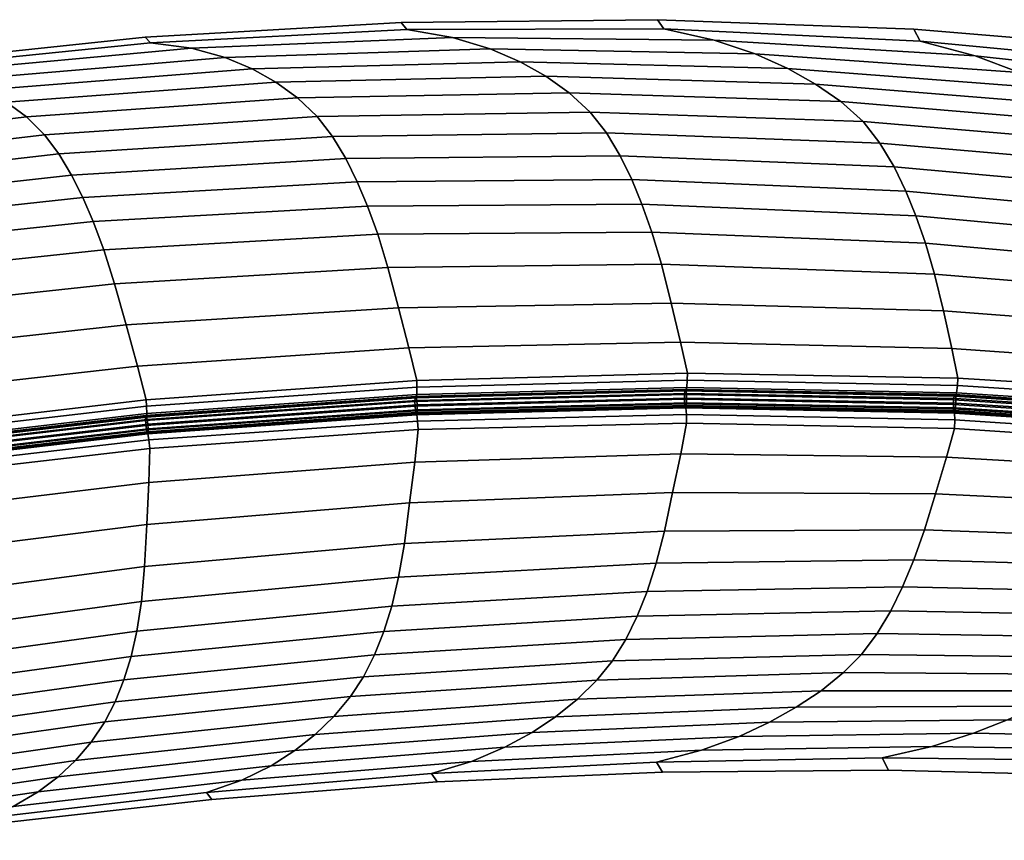
# Model space of a CAD drawing. Units: inches. Extents: x -1 to 204, y 1 to 156.
# Drawn here: x 60 to 68, y 125 to 132 of the extents above; entities that cross this region are included whole.
import ezdxf

# ---------------------------------------------------------------- set-up
doc = ezdxf.new("R2010")
doc.units = ezdxf.units.IN
doc.header["$MEASUREMENT"] = 0
for name, color, linetype in [('A-FURN', 7, 'Continuous'), ('AFUFU-2D-SC-TX', 1, 'Continuous'), ('AFUFU-3D-SC-S1', 3, 'Continuous'), ('AFUFU-3D-SC-S2', 3, 'Continuous')]:
    doc.layers.add(name, color=color, linetype=linetype)
doc.styles.get("Standard").update_dxf_attribs({"font": 'arial.ttf'})

# ---------------------------------------------------------------- blocks, each defined once
blk = doc.blocks.new('3_UBY54')
at = {"layer": 'AFUFU-2D-SC-TX', "flags": 1}
for tag, height in [('CAPTG', 2.5), ('CAPPN', 0.001), ('CAPMG', 0.001), ('CAPMC', 0.001), ('CAPQT', 0.001), ('CAPDH', 0.001), ('CAPGC', 0.001)]:
    blk.add_attdef(tag, (0, 0), '', height=height, dxfattribs=at)
at = {"layer": 'AFUFU-3D-SC-S1'}
mesh = blk.add_polyface(dxfattribs=at)
corners = [(15.0362, -2.8826, 53.2772), (15.1541, -2.6307, 53.3248), (13.0538, -1.9897, 53.5319), (12.9506, -2.2581, 53.4859), (14.3358, -4.1252, 52.1411), (12.3388, -3.5635, 52.3188), (12.2262, -3.7213, 51.9009), (14.206, -4.2773, 51.7353), (14.461, -3.954, 52.4783), (12.4475, -3.3859, 52.6671), (14.5921, -3.7469, 52.7757), (12.5619, -3.1697, 52.9748), (14.7293, -3.4974, 53.0143), (12.6822, -2.9071, 53.2209), (14.8837, -3.1895, 53.1849), (12.8175, -2.582, 53.3948), (15.1754, -2.5636, 53.3143), (13.0721, -1.9219, 53.5204), (13.0828, -1.8718, 53.4716), (15.1882, -2.5133, 53.2664), (15.1893, -2.497, 53.217), (13.0836, -1.8567, 53.4237), (12.9506, -2.2581, 0.6367), (13.0538, -1.9897, 0.5907), (15.1541, -2.6307, 0.7978), (15.0362, -2.8826, 0.8455), (14.206, -4.2773, 2.3874), (12.2262, -3.7213, 2.2217), (12.3388, -3.5635, 1.8039), (14.3358, -4.1252, 1.9816), (12.4475, -3.3859, 1.4556), (14.461, -3.954, 1.6444), (12.5619, -3.1697, 1.1478), (14.5921, -3.7469, 1.347), (12.6822, -2.9071, 0.9017), (14.7293, -3.4974, 1.1084), (12.8175, -2.582, 0.7278), (14.8837, -3.1895, 0.9377), (13.0721, -1.9219, 0.6023), (15.1754, -2.5636, 0.8083), (15.1882, -2.5133, 0.8563), (13.0828, -1.8718, 0.651), (13.0836, -1.8567, 0.6989), (15.1893, -2.497, 0.9057), (15.1907, -2.4816, 0.9675), (15.2012, -2.4459, 0.9797), (13.0939, -1.8046, 0.7728), (13.0849, -1.8408, 0.7607), (15.2139, -2.4097, 0.9718), (13.1049, -1.7679, 0.7647), (15.2256, -2.3828, 0.9459), (13.1149, -1.7405, 0.7387), (15.2329, -2.3722, 0.9089), (13.1213, -1.7297, 0.7016), (15.2341, -2.381, 0.8708), (13.1223, -1.7383, 0.6634), (15.2287, -2.4066, 0.8417), (13.1177, -1.7642, 0.6344), (15.2182, -2.4423, 0.8295), (13.1087, -1.8004, 0.6223), (15.2055, -2.4785, 0.8373), (13.0977, -1.8371, 0.6304), (15.1939, -2.5055, 0.8633), (15.1865, -2.516, 0.9002), (13.0813, -1.8753, 0.6935), (15.1854, -2.5073, 0.9384), (13.0803, -1.8666, 0.7317), (10.9812, -1.1912, 0.4854), (10.9803, -1.1825, 0.5236), (10.9774, -1.2172, 0.4564), (10.9803, -1.1825, 53.5991), (10.9812, -1.1912, 53.6373), (13.1223, -1.7383, 53.4592), (13.1213, -1.7297, 53.4211), (10.9774, -1.2172, 53.6662), (13.1177, -1.7642, 53.4882), (13.0813, -1.8753, 53.4291), (13.0803, -1.8666, 53.391), (15.1854, -2.5073, 53.1843), (15.1865, -2.516, 53.2224), (13.0849, -1.8408, 53.3619), (15.1907, -2.4816, 53.1552), (13.0939, -1.8046, 53.3499), (15.2012, -2.4459, 53.143), (13.1049, -1.7679, 53.3579), (15.2139, -2.4097, 53.1509), (13.1149, -1.7405, 53.384), (15.2256, -2.3828, 53.1768), (15.2329, -2.3722, 53.2137), (15.2341, -2.381, 53.2519), (15.2287, -2.4066, 53.281), (13.1087, -1.8004, 53.5003), (15.2182, -2.4423, 53.2932), (13.0977, -1.8371, 53.4923), (15.2055, -2.4785, 53.2853), (15.1939, -2.5055, 53.2594)]
mesh.append_faces([[corners[k] for k in face] for face in [(0, 1, 2, 3), (4, 5, 6, 7), (8, 9, 5, 4), (10, 11, 9, 8), (12, 13, 11, 10), (14, 15, 13, 12), (0, 3, 15, 14), (1, 16, 17, 2), (18, 17, 16, 19), (19, 20, 21, 18), (22, 23, 24, 25), (26, 27, 28, 29), (29, 28, 30, 31), (31, 30, 32, 33), (33, 32, 34, 35), (35, 34, 36, 37), (37, 36, 22, 25), (23, 38, 39, 24), (40, 39, 38, 41), (41, 42, 43, 40), (44, 45, 46, 47), (45, 48, 49, 46), (48, 50, 51, 49), (50, 52, 53, 51), (52, 54, 55, 53), (54, 56, 57, 55), (56, 58, 59, 57), (58, 60, 61, 59), (60, 62, 41, 61), (62, 63, 64, 41), (63, 65, 66, 64), (65, 44, 47, 66), (53, 55, 67, 68), (55, 57, 69, 67), (70, 71, 72, 73), (71, 74, 75, 72), (76, 77, 78, 79), (77, 80, 81, 78), (80, 82, 83, 81), (82, 84, 85, 83), (84, 86, 87, 85), (86, 73, 88, 87), (73, 72, 89, 88), (72, 75, 90, 89), (75, 91, 92, 90), (91, 93, 94, 92), (93, 18, 95, 94), (18, 76, 79, 95)]])
mesh = blk.add_polyface(dxfattribs=at)
corners = [(19.3268, -3.9723, 1.4667), (19.3414, -3.9465, 1.4411), (17.3024, -3.1188, 1.1806), (17.2893, -3.1453, 1.2063), (19.3318, -4.0052, 1.3244), (19.3157, -4.0401, 1.3319), (17.2796, -3.2135, 1.0717), (17.294, -3.178, 1.064), (17.0893, -3.5982, 53.0403), (17.2206, -3.3654, 53.0901), (15.1541, -2.6307, 53.3248), (15.0362, -2.8826, 53.2772), (14.8837, -3.1895, 53.1849), (16.9187, -3.885, 52.9457), (17.245, -3.2992, 53.081), (15.1754, -2.5636, 53.3143), (15.1882, -2.5133, 53.2664), (17.2599, -3.2484, 53.034), (17.2613, -3.2309, 52.9827), (15.1893, -2.497, 53.217), (19.2936, -4.0753, 52.7764), (19.2956, -4.0561, 52.7226), (15.0362, -2.8826, 0.8455), (15.1541, -2.6307, 0.7978), (17.2206, -3.3654, 1.0326), (17.0893, -3.5982, 1.0824), (16.9187, -3.885, 1.1769), (14.8837, -3.1895, 0.9377), (15.1754, -2.5636, 0.8083), (17.245, -3.2992, 1.0417), (17.2599, -3.2484, 1.0886), (15.1882, -2.5133, 0.8563), (15.1893, -2.497, 0.9057), (17.2613, -3.2309, 1.1399), (19.2956, -4.0561, 1.4001), (19.2936, -4.0753, 1.3463), (19.3011, -4.0659, 1.3574), (19.2919, -4.0757, 1.3942), (19.2906, -4.0669, 1.4323), (17.2569, -3.2414, 1.1725), (17.2581, -3.2502, 1.1344), (19.2975, -4.0418, 1.4616), (17.263, -3.216, 1.2017), (19.3107, -4.0072, 1.4742), (17.2749, -3.1808, 1.2141), (15.2139, -2.4097, 0.9718), (15.2012, -2.4459, 0.9797), (15.2256, -2.3828, 0.9459), (17.3108, -3.1086, 1.1437), (15.2329, -2.3722, 0.9089), (17.312, -3.1174, 1.1056), (15.2341, -2.381, 0.8708), (17.3059, -3.1428, 1.0764), (15.2287, -2.4066, 0.8417), (15.2182, -2.4423, 0.8295), (15.2055, -2.4785, 0.8373), (15.1939, -2.5055, 0.8633), (15.1865, -2.516, 0.9002), (15.1854, -2.5073, 0.9384), (15.1907, -2.4816, 0.9675), (15.1939, -2.5055, 53.2594), (15.1865, -2.516, 53.2224), (17.2581, -3.2502, 52.9883), (15.1854, -2.5073, 53.1843), (17.2569, -3.2414, 52.9502), (15.1907, -2.4816, 53.1552), (17.263, -3.216, 52.921), (15.2012, -2.4459, 53.143), (17.2749, -3.1808, 52.9086), (15.2139, -2.4097, 53.1509), (17.2893, -3.1453, 52.9163), (15.2256, -2.3828, 53.1768), (17.3024, -3.1188, 52.942), (15.2329, -2.3722, 53.2137), (17.3108, -3.1086, 52.9789), (15.2341, -2.381, 53.2519), (17.312, -3.1174, 53.0171), (15.2287, -2.4066, 53.281), (17.3059, -3.1428, 53.0462), (15.2182, -2.4423, 53.2932), (17.294, -3.178, 53.0586), (15.2055, -2.4785, 53.2853), (17.2796, -3.2135, 53.0509), (19.3011, -4.0659, 52.7652), (19.3157, -4.0401, 52.7908), (19.2975, -4.0418, 52.6611), (19.2906, -4.0669, 52.6903), (19.3107, -4.0072, 52.6485), (19.3268, -3.9723, 52.656), (19.3318, -4.0052, 52.7983)]
mesh.append_faces([[corners[k] for k in face] for face in [(0, 1, 2, 3), (4, 5, 6, 7), (8, 9, 10, 11), (11, 12, 13, 8), (9, 14, 15, 10), (16, 15, 14, 17), (17, 18, 19, 16), (20, 21, 18, 17), (22, 23, 24, 25), (25, 26, 27, 22), (23, 28, 29, 24), (30, 29, 28, 31), (31, 32, 33, 30), (30, 33, 34, 35), (5, 36, 30, 6), (37, 38, 39, 40), (38, 41, 42, 39), (41, 43, 44, 42), (43, 0, 3, 44), (44, 3, 45, 46), (3, 2, 47, 45), (2, 48, 49, 47), (48, 50, 51, 49), (50, 52, 53, 51), (52, 7, 54, 53), (7, 6, 55, 54), (6, 30, 56, 55), (30, 40, 57, 56), (40, 39, 58, 57), (39, 42, 59, 58), (42, 44, 46, 59), (60, 61, 62, 17), (61, 63, 64, 62), (63, 65, 66, 64), (65, 67, 68, 66), (67, 69, 70, 68), (69, 71, 72, 70), (71, 73, 74, 72), (73, 75, 76, 74), (75, 77, 78, 76), (77, 79, 80, 78), (79, 81, 82, 80), (81, 60, 17, 82), (82, 17, 83, 84), (64, 66, 85, 86), (66, 68, 87, 85), (68, 70, 88, 87), (80, 82, 84, 89)]])
mesh = blk.add_polyface(dxfattribs=at)
corners = [(21.31, -4.9559, 1.6162), (21.294, -4.981, 1.6415), (19.3011, -4.0659, 1.3574), (19.3157, -4.0401, 1.3319), (21.2839, -4.9905, 1.6782), (19.2919, -4.0757, 1.3942), (21.2825, -4.9816, 1.7163), (19.2906, -4.0669, 1.4323), (21.2901, -4.9569, 1.7456), (19.2975, -4.0418, 1.4616), (21.3048, -4.9229, 1.7584), (19.3107, -4.0072, 1.4742), (21.3225, -4.8888, 1.7512), (19.3268, -3.9723, 1.4667), (19.3414, -3.9465, 1.4411), (19.3507, -3.9367, 1.4044), (17.3108, -3.1086, 1.1437), (17.3024, -3.1188, 1.1806), (19.352, -3.9455, 1.3662), (17.312, -3.1174, 1.1056), (19.3451, -3.9705, 1.337), (17.3059, -3.1428, 1.0764), (19.3318, -4.0052, 1.3244), (17.294, -3.178, 1.064), (21.0817, -5.2953, 52.488), (21.235, -5.1079, 52.544), (19.2489, -4.1918, 52.8293), (19.1059, -4.4029, 52.7767), (19.6088, -6.5701, 50.1186), (17.7412, -5.8211, 50.3119), (17.5324, -5.9008, 49.5744), (19.3824, -6.6321, 49.4056), (19.8015, -6.4919, 50.6599), (17.9187, -5.7282, 50.8729), (19.9868, -6.3874, 51.1058), (18.0892, -5.6115, 51.337), (20.1624, -6.2629, 51.465), (18.2507, -5.476, 51.7134), (20.3302, -6.1222, 51.7581), (18.4056, -5.3234, 52.0228), (20.5027, -5.9575, 52.0137), (18.566, -5.1421, 52.2941), (20.6796, -5.767, 52.2224), (18.7317, -4.9287, 52.5138), (20.8794, -5.5339, 52.3849), (18.9186, -4.6669, 52.6786), (21.2657, -5.0439, 52.5389), (19.2764, -4.1266, 52.8219), (19.2936, -4.0753, 52.7764), (21.2853, -4.992, 52.4952), (21.288, -4.9705, 52.4383), (19.2956, -4.0561, 52.7226), (19.1059, -4.4029, 1.346), (19.2489, -4.1918, 1.2934), (21.235, -5.1079, 1.5787), (21.0817, -5.2953, 1.6346), (19.3824, -6.6321, 4.717), (17.5324, -5.9008, 4.5483), (17.7412, -5.8211, 3.8108), (19.6088, -6.5701, 4.0041), (17.9187, -5.7282, 3.2497), (19.8015, -6.4919, 3.4627), (18.0892, -5.6115, 2.7856), (19.9868, -6.3874, 3.0168), (18.2507, -5.476, 2.4093), (20.1624, -6.2629, 2.6576), (18.4056, -5.3234, 2.0999), (20.3302, -6.1222, 2.3646), (18.566, -5.1421, 1.8286), (20.5027, -5.9575, 2.1089), (18.7317, -4.9287, 1.6089), (20.6796, -5.767, 1.9003), (18.9186, -4.6669, 1.4441), (20.8794, -5.5339, 1.7377), (19.2764, -4.1266, 1.3007), (21.2657, -5.0439, 1.5838), (21.2853, -4.992, 1.6275), (19.2936, -4.0753, 1.3463), (19.2956, -4.0561, 1.4001), (21.288, -4.9705, 1.6844), (17.2893, -3.1453, 52.9163), (17.3024, -3.1188, 52.942), (19.3414, -3.9465, 52.6815), (19.3268, -3.9723, 52.656), (17.3108, -3.1086, 52.9789), (19.3507, -3.9367, 52.7183), (17.312, -3.1174, 53.0171), (19.352, -3.9455, 52.7564), (17.3059, -3.1428, 53.0462), (19.3451, -3.9705, 52.7857), (17.294, -3.178, 53.0586), (19.3318, -4.0052, 52.7983), (19.3157, -4.0401, 52.7908), (19.3011, -4.0659, 52.7652), (21.294, -4.981, 52.4811), (21.31, -4.9559, 52.5065), (19.2919, -4.0757, 52.7285), (21.2839, -4.9905, 52.4445), (19.2906, -4.0669, 52.6903), (21.2825, -4.9816, 52.4064), (19.2975, -4.0418, 52.6611), (21.2901, -4.9569, 52.377), (19.3107, -4.0072, 52.6485), (21.3048, -4.9229, 52.3642), (21.3225, -4.8888, 52.3715)]
mesh.append_faces([[corners[k] for k in face] for face in [(0, 1, 2, 3), (1, 4, 5, 2), (4, 6, 7, 5), (6, 8, 9, 7), (8, 10, 11, 9), (10, 12, 13, 11), (14, 15, 16, 17), (15, 18, 19, 16), (18, 20, 21, 19), (20, 22, 23, 21), (24, 25, 26, 27), (28, 29, 30, 31), (32, 33, 29, 28), (34, 35, 33, 32), (36, 37, 35, 34), (38, 39, 37, 36), (40, 41, 39, 38), (42, 43, 41, 40), (44, 45, 43, 42), (24, 27, 45, 44), (25, 46, 47, 26), (48, 47, 46, 49), (49, 50, 51, 48), (52, 53, 54, 55), (56, 57, 58, 59), (59, 58, 60, 61), (61, 60, 62, 63), (63, 62, 64, 65), (65, 64, 66, 67), (67, 66, 68, 69), (69, 68, 70, 71), (71, 70, 72, 73), (73, 72, 52, 55), (53, 74, 75, 54), (76, 75, 74, 77), (77, 78, 79, 76), (80, 81, 82, 83), (81, 84, 85, 82), (84, 86, 87, 85), (86, 88, 89, 87), (88, 90, 91, 89), (92, 93, 94, 95), (93, 96, 97, 94), (96, 98, 99, 97), (98, 100, 101, 99), (100, 102, 103, 101), (102, 83, 104, 103)]])
mesh = blk.add_polyface(dxfattribs=at)
corners = [(17.9194, -6.6286, 43.5646), (18.2938, -6.6868, 45.2664), (16.5374, -6.0204, 45.3096), (16.1982, -5.98, 43.5642), (18.6194, -6.706, 46.6264), (16.8336, -6.0229, 46.7076), (17.0851, -6.0007, 47.8073), (15.2524, -5.3628, 47.9094), (15.0261, -5.3985, 46.7806), (18.8949, -6.6994, 47.6942), (19.1059, -4.4029, 52.7767), (19.2489, -4.1918, 52.8293), (17.2206, -3.3654, 53.0901), (17.0893, -3.5982, 53.0403), (17.3122, -5.9604, 48.7342), (15.4572, -5.3091, 48.8623), (19.1429, -6.6747, 48.5924), (17.5324, -5.9008, 49.5744), (15.6565, -5.235, 49.7272), (17.7412, -5.8211, 50.3119), (15.8458, -5.1402, 50.4872), (16.9187, -3.885, 52.9457), (14.8837, -3.1895, 53.1849), (14.7293, -3.4974, 53.0143), (16.747, -4.1718, 52.7781), (17.9187, -5.7282, 50.8729), (16.0069, -5.0348, 51.0663), (18.0892, -5.6115, 51.337), (16.1613, -4.9078, 51.5471), (18.2507, -5.476, 51.7134), (16.3075, -4.7632, 51.939), (18.4056, -5.3234, 52.0228), (16.4481, -4.6003, 52.2632), (18.566, -5.1421, 52.2941), (16.5946, -4.4049, 52.5484), (18.7317, -4.9287, 52.5138), (18.9186, -4.6669, 52.6786), (19.2764, -4.1266, 52.8219), (17.245, -3.2992, 53.081), (17.2599, -3.2484, 53.034), (19.2936, -4.0753, 52.7764), (16.2133, -6.0609, 40.5404), (17.9314, -6.7248, 40.5409), (16.1982, -5.98, 10.5585), (16.5374, -6.0204, 8.813), (18.2938, -6.6868, 8.8562), (17.9194, -6.6286, 10.5581), (14.7603, -5.4111, 8.7743), (15.0261, -5.3985, 7.342), (16.8336, -6.0229, 7.4151), (18.6194, -6.706, 7.4962), (15.2524, -5.3628, 6.2133), (17.0851, -6.0007, 6.3153), (18.8949, -6.6994, 6.4285), (17.0893, -3.5982, 1.0824), (17.2206, -3.3654, 1.0326), (19.2489, -4.1918, 1.2934), (19.1059, -4.4029, 1.346), (15.4572, -5.3091, 5.2604), (17.3122, -5.9604, 5.3885), (19.1429, -6.6747, 5.5302), (15.6565, -5.235, 4.3954), (17.5324, -5.9008, 4.5483), (15.8458, -5.1402, 3.6354), (17.7412, -5.8211, 3.8108), (16.747, -4.1718, 1.3446), (14.7293, -3.4974, 1.1084), (14.8837, -3.1895, 0.9377), (16.9187, -3.885, 1.1769), (16.0069, -5.0348, 3.0563), (17.9187, -5.7282, 3.2497), (16.1613, -4.9078, 2.5756), (18.0892, -5.6115, 2.7856), (16.3075, -4.7632, 2.1836), (18.2507, -5.476, 2.4093), (16.4481, -4.6003, 1.8595), (18.4056, -5.3234, 2.0999), (16.5946, -4.4049, 1.5742), (18.566, -5.1421, 1.8286), (18.7317, -4.9287, 1.6089), (18.9186, -4.6669, 1.4441), (17.245, -3.2992, 1.0417), (19.2764, -4.1266, 1.3007), (19.2936, -4.0753, 1.3463), (17.2599, -3.2484, 1.0886), (17.9314, -6.7248, 13.5818), (16.2133, -6.0609, 13.5822), (19.3011, -4.0659, 1.3574), (19.2919, -4.0757, 1.3942), (17.2581, -3.2502, 1.1344), (17.2581, -3.2502, 52.9883), (19.2919, -4.0757, 52.7285), (19.3011, -4.0659, 52.7652), (17.2569, -3.2414, 52.9502), (19.2906, -4.0669, 52.6903)]
mesh.append_faces([[corners[k] for k in face] for face in [(0, 1, 2, 3), (4, 5, 2, 1), (6, 7, 8, 5), (9, 6, 5, 4), (10, 11, 12, 13), (14, 15, 7, 6), (16, 14, 6, 9), (17, 18, 15, 14), (19, 20, 18, 17), (21, 22, 23, 24), (25, 26, 20, 19), (27, 28, 26, 25), (29, 30, 28, 27), (31, 32, 30, 29), (33, 34, 32, 31), (35, 24, 34, 33), (36, 21, 24, 35), (13, 21, 36, 10), (11, 37, 38, 12), (39, 38, 37, 40), (0, 3, 41, 42), (43, 44, 45, 46), (44, 47, 48, 49), (45, 44, 49, 50), (49, 48, 51, 52), (50, 49, 52, 53), (54, 55, 56, 57), (52, 51, 58, 59), (53, 52, 59, 60), (59, 58, 61, 62), (62, 61, 63, 64), (65, 66, 67, 68), (64, 63, 69, 70), (70, 69, 71, 72), (72, 71, 73, 74), (74, 73, 75, 76), (76, 75, 77, 78), (78, 77, 65, 79), (79, 65, 68, 80), (57, 80, 68, 54), (55, 81, 82, 56), (83, 82, 81, 84), (85, 86, 43, 46), (42, 41, 86, 85), (87, 88, 89, 84), (39, 90, 91, 92), (90, 93, 94, 91)]])
mesh = blk.add_polyface(dxfattribs=at)
corners = [(13.1986, -4.8343, 46.8456), (11.3528, -4.3323, 46.9025), (11.1504, -4.3707, 45.413), (12.9642, -4.8605, 45.3828), (14.7603, -5.4111, 45.3484), (12.6969, -4.8528, 43.5636), (14.4569, -5.3875, 43.5638), (15.0261, -5.3985, 46.7806), (16.5374, -6.0204, 45.3096), (16.1982, -5.98, 43.5642), (16.8336, -6.0229, 46.7076), (13.3986, -4.7868, 48.0004), (11.5257, -4.2748, 48.0803), (15.2524, -5.3628, 47.9094), (13.5801, -4.7219, 48.9767), (11.6829, -4.2005, 49.0772), (15.4572, -5.3091, 48.8623), (13.757, -4.6357, 49.8639), (11.8363, -4.1044, 49.9842), (15.6565, -5.235, 49.7272), (13.9255, -4.5283, 50.6442), (11.9827, -3.9869, 50.7824), (15.8458, -5.1402, 50.4872), (14.0688, -4.4126, 51.2396), (12.1072, -3.8632, 51.3921), (14.206, -4.2773, 51.7353), (12.2262, -3.7213, 51.9009), (16.0069, -5.0348, 51.0663), (16.1613, -4.9078, 51.5471), (16.3075, -4.7632, 51.939), (14.3358, -4.1252, 52.1411), (14.461, -3.954, 52.4783), (16.4481, -4.6003, 52.2632), (16.5946, -4.4049, 52.5484), (14.5921, -3.7469, 52.7757), (16.747, -4.1718, 52.7781), (14.7293, -3.4974, 53.0143), (12.7136, -4.9131, 40.5397), (14.4735, -5.4564, 40.54), (16.2133, -6.0609, 40.5404), (12.9642, -4.8605, 8.7398), (11.1504, -4.3707, 8.7097), (11.3528, -4.3323, 7.2201), (13.1986, -4.8343, 7.2771), (14.4569, -5.3875, 10.5588), (12.6969, -4.8528, 10.5591), (14.7603, -5.4111, 8.7743), (15.0261, -5.3985, 7.342), (16.1982, -5.98, 10.5585), (16.5374, -6.0204, 8.813), (11.5257, -4.2748, 6.0424), (13.3986, -4.7868, 6.1222), (15.2524, -5.3628, 6.2133), (11.6829, -4.2005, 5.0454), (13.5801, -4.7219, 5.146), (15.4572, -5.3091, 5.2604), (11.8363, -4.1044, 4.1385), (13.757, -4.6357, 4.2587), (15.6565, -5.235, 4.3954), (11.9827, -3.9869, 3.3403), (13.9255, -4.5283, 3.4785), (15.8458, -5.1402, 3.6354), (12.1072, -3.8632, 2.7305), (14.0688, -4.4126, 2.8831), (12.2262, -3.7213, 2.2217), (14.206, -4.2773, 2.3874), (16.0069, -5.0348, 3.0563), (16.1613, -4.9078, 2.5756), (14.3358, -4.1252, 1.9816), (16.3075, -4.7632, 2.1836), (16.4481, -4.6003, 1.8595), (14.461, -3.954, 1.6444), (14.5921, -3.7469, 1.347), (16.5946, -4.4049, 1.5742), (14.7293, -3.4974, 1.1084), (16.747, -4.1718, 1.3446), (14.4735, -5.4564, 13.5826), (12.7136, -4.9131, 13.583), (16.2133, -6.0609, 13.5822)]
mesh.append_faces([[corners[k] for k in face] for face in [(0, 1, 2, 3), (4, 3, 5, 6), (7, 0, 3, 4), (8, 4, 6, 9), (10, 7, 4, 8), (11, 12, 1, 0), (13, 11, 0, 7), (14, 15, 12, 11), (16, 14, 11, 13), (17, 18, 15, 14), (19, 17, 14, 16), (20, 21, 18, 17), (22, 20, 17, 19), (23, 24, 21, 20), (25, 26, 24, 23), (27, 23, 20, 22), (28, 25, 23, 27), (29, 30, 25, 28), (31, 30, 29, 32), (33, 34, 31, 32), (35, 36, 34, 33), (6, 5, 37, 38), (9, 6, 38, 39), (40, 41, 42, 43), (44, 45, 40, 46), (46, 40, 43, 47), (48, 44, 46, 49), (43, 42, 50, 51), (47, 43, 51, 52), (51, 50, 53, 54), (52, 51, 54, 55), (54, 53, 56, 57), (55, 54, 57, 58), (57, 56, 59, 60), (58, 57, 60, 61), (60, 59, 62, 63), (63, 62, 64, 65), (61, 60, 63, 66), (66, 63, 65, 67), (67, 65, 68, 69), (70, 69, 68, 71), (70, 71, 72, 73), (73, 72, 74, 75), (76, 77, 45, 44), (78, 76, 44, 48), (38, 37, 77, 76), (76, 78, 39, 38)]])
mesh = blk.add_polyface(dxfattribs=at)
corners = [(23.3007, -5.8589, 1.9961), (23.3022, -5.8678, 1.958), (21.35, -4.863, 1.6511), (21.3486, -4.8542, 1.6892), (23.2938, -5.8921, 1.9285), (21.3424, -4.8877, 1.6217), (23.2779, -5.9254, 1.9155), (21.3277, -4.9217, 1.6089), (23.2586, -5.9588, 1.9225), (21.31, -4.9559, 1.6162), (23.2412, -5.9832, 1.9476), (21.294, -4.981, 1.6415), (23.2303, -5.9922, 1.9841), (21.2839, -4.9905, 1.6782), (23.2288, -5.9834, 2.0223), (21.2825, -4.9816, 1.7163), (23.2372, -5.9591, 2.0517), (21.2901, -4.9569, 1.7456), (23.2532, -5.9257, 2.0647), (21.3048, -4.9229, 1.7584), (23.2724, -5.8924, 2.0577), (21.3225, -4.8888, 1.7512), (23.2899, -5.8679, 2.0326), (21.3385, -4.8636, 1.7258), (19.3507, -3.9367, 1.4044), (19.3414, -3.9465, 1.4411), (19.352, -3.9455, 1.3662), (19.3451, -3.9705, 1.337), (19.3318, -4.0052, 1.3244), (19.3157, -4.0401, 1.3319), (19.3268, -3.9723, 1.4667), (22.797, -6.4844, 52.0665), (20.8794, -5.5339, 52.3849), (20.6796, -5.767, 52.2224), (22.5868, -6.6858, 51.9056), (23.0127, -6.2738, 52.1763), (21.0817, -5.2953, 52.488), (21.235, -5.1079, 52.544), (23.1749, -6.1115, 52.2362), (23.2087, -6.0489, 52.2339), (21.2657, -5.0439, 52.5389), (21.2853, -4.992, 52.4952), (23.2311, -5.9962, 52.1925), (23.2349, -5.9717, 52.1319), (21.288, -4.9705, 52.4383), (22.5868, -6.6858, 2.2171), (20.6796, -5.767, 1.9003), (20.8794, -5.5339, 1.7377), (22.797, -6.4844, 2.0562), (21.0817, -5.2953, 1.6346), (23.0127, -6.2738, 1.9464), (23.1749, -6.1115, 1.8864), (21.235, -5.1079, 1.5787), (21.2657, -5.0439, 1.5838), (23.2087, -6.0489, 1.8887), (23.2311, -5.9962, 1.9301), (21.2853, -4.992, 1.6275), (21.288, -4.9705, 1.6844), (23.2349, -5.9717, 1.9908), (19.3318, -4.0052, 52.7983), (19.3157, -4.0401, 52.7908), (21.31, -4.9559, 52.5065), (21.3277, -4.9217, 52.5137), (19.3268, -3.9723, 52.656), (19.3414, -3.9465, 52.6815), (21.3385, -4.8636, 52.3968), (21.3225, -4.8888, 52.3715), (19.3507, -3.9367, 52.7183), (21.3486, -4.8542, 52.4335), (19.352, -3.9455, 52.7564), (21.35, -4.863, 52.4716), (19.3451, -3.9705, 52.7857), (21.3424, -4.8877, 52.501), (23.2779, -5.9254, 52.2072), (23.2938, -5.8921, 52.1942), (23.2586, -5.9588, 52.2001), (21.294, -4.981, 52.4811), (23.2412, -5.9832, 52.175), (21.2839, -4.9905, 52.4445), (23.2303, -5.9922, 52.1385), (21.2825, -4.9816, 52.4064), (23.2288, -5.9834, 52.1004), (21.2901, -4.9569, 52.377), (23.2372, -5.9591, 52.0709), (21.3048, -4.9229, 52.3642), (23.2532, -5.9257, 52.0579), (23.2724, -5.8924, 52.065), (23.2899, -5.8679, 52.0901), (23.3007, -5.8589, 52.1266), (23.3022, -5.8678, 52.1647)]
mesh.append_faces([[corners[k] for k in face] for face in [(0, 1, 2, 3), (1, 4, 5, 2), (4, 6, 7, 5), (6, 8, 9, 7), (8, 10, 11, 9), (10, 12, 13, 11), (12, 14, 15, 13), (14, 16, 17, 15), (16, 18, 19, 17), (18, 20, 21, 19), (20, 22, 23, 21), (22, 0, 3, 23), (23, 3, 24, 25), (3, 2, 26, 24), (2, 5, 27, 26), (5, 7, 28, 27), (7, 9, 29, 28), (21, 23, 25, 30), (31, 32, 33, 34), (35, 36, 32, 31), (37, 36, 35, 38), (38, 39, 40, 37), (41, 40, 39, 42), (42, 43, 44, 41), (45, 46, 47, 48), (48, 47, 49, 50), (51, 50, 49, 52), (52, 53, 54, 51), (55, 54, 53, 56), (56, 57, 58, 55), (59, 60, 61, 62), (63, 64, 65, 66), (64, 67, 68, 65), (67, 69, 70, 68), (69, 71, 72, 70), (71, 59, 62, 72), (72, 62, 73, 74), (62, 61, 75, 73), (61, 76, 77, 75), (76, 78, 79, 77), (78, 80, 81, 79), (80, 82, 83, 81), (82, 84, 85, 83), (84, 66, 86, 85), (66, 65, 87, 86), (65, 68, 88, 87), (68, 70, 89, 88), (70, 72, 74, 89)]])
mesh = blk.add_polyface(dxfattribs=at)
corners = [(20.0277, -7.4091, 45.2187), (18.2938, -6.6868, 45.2664), (17.9194, -6.6286, 43.5646), (19.619, -7.332, 43.565), (21.7372, -8.1874, 45.1662), (21.2952, -8.0893, 43.5655), (22.1716, -8.4022, 45.0756), (21.6289, -8.2506, 43.5247), (20.3815, -7.4471, 46.537), (18.6194, -6.706, 46.6264), (22.1174, -8.2466, 46.4392), (20.6795, -7.4583, 47.5699), (18.8949, -6.6994, 47.6942), (22.4362, -8.2782, 47.4345), (20.9467, -7.4516, 48.4372), (19.1429, -6.6747, 48.5924), (22.7206, -8.292, 48.2688), (19.3824, -6.6321, 49.4056), (17.5324, -5.9008, 49.5744), (17.3122, -5.9604, 48.7342), (21.2037, -7.4287, 49.2212), (21.4459, -7.3871, 49.9078), (19.6088, -6.5701, 50.1186), (21.6519, -7.3257, 50.428), (19.8015, -6.4919, 50.6599), (21.8507, -7.2354, 50.8544), (19.9868, -6.3874, 51.1058), (22.0391, -7.1234, 51.195), (20.1624, -6.2629, 51.465), (22.2184, -6.9965, 51.4702), (20.3302, -6.1222, 51.7581), (22.4012, -6.8505, 51.7088), (20.5027, -5.9575, 52.0137), (22.5868, -6.6858, 51.9056), (20.6796, -5.767, 52.2224), (22.9931, -8.2913, 49.0217), (17.9314, -6.7248, 40.5409), (19.626, -7.4466, 40.5414), (19.619, -7.332, 10.5577), (17.9194, -6.6286, 10.5581), (18.2938, -6.6868, 8.8562), (20.0277, -7.4091, 8.904), (21.2952, -8.0893, 10.5571), (21.7372, -8.1874, 8.9564), (21.6289, -8.2506, 10.598), (22.1716, -8.4022, 9.0471), (18.6194, -6.706, 7.4962), (20.3815, -7.4471, 7.5857), (22.1174, -8.2466, 7.6834), (18.8949, -6.6994, 6.4285), (20.6795, -7.4583, 6.5528), (22.4362, -8.2782, 6.6881), (19.1429, -6.6747, 5.5302), (20.9467, -7.4516, 5.6854), (22.7206, -8.292, 5.8539), (17.3122, -5.9604, 5.3885), (17.5324, -5.9008, 4.5483), (19.3824, -6.6321, 4.717), (21.2037, -7.4287, 4.9014), (19.6088, -6.5701, 4.0041), (21.4459, -7.3871, 4.2149), (19.8015, -6.4919, 3.4627), (21.6519, -7.3257, 3.6946), (19.9868, -6.3874, 3.0168), (21.8507, -7.2354, 3.2683), (20.1624, -6.2629, 2.6576), (22.0391, -7.1234, 2.9277), (20.3302, -6.1222, 2.3646), (22.2184, -6.9965, 2.6525), (20.5027, -5.9575, 2.1089), (22.4012, -6.8505, 2.4139), (20.6796, -5.767, 1.9003), (22.5868, -6.6858, 2.2171), (22.9931, -8.2913, 5.101), (19.626, -7.4466, 13.5813), (17.9314, -6.7248, 13.5818), (21.2952, -8.2251, 13.5807), (21.9465, -8.4114, 10.7102), (21.2952, -8.2251, 40.542), (22.5175, -8.7167, 43.0431), (22.2433, -8.5675, 43.2482), (21.9465, -8.4114, 43.4125)]
mesh.append_faces([[corners[k] for k in face] for face in [(0, 1, 2, 3), (4, 0, 3, 5), (6, 4, 5, 7), (8, 9, 1, 0), (10, 8, 0, 4), (11, 12, 9, 8), (13, 11, 8, 10), (14, 15, 12, 11), (16, 14, 11, 13), (17, 18, 19, 15), (20, 17, 15, 14), (21, 22, 17, 20), (23, 24, 22, 21), (25, 26, 24, 23), (27, 28, 26, 25), (29, 30, 28, 27), (31, 32, 30, 29), (33, 34, 32, 31), (35, 20, 14, 16), (3, 2, 36, 37), (38, 39, 40, 41), (42, 38, 41, 43), (44, 42, 43, 45), (41, 40, 46, 47), (43, 41, 47, 48), (47, 46, 49, 50), (48, 47, 50, 51), (50, 49, 52, 53), (51, 50, 53, 54), (52, 55, 56, 57), (53, 52, 57, 58), (58, 57, 59, 60), (60, 59, 61, 62), (62, 61, 63, 64), (64, 63, 65, 66), (66, 65, 67, 68), (68, 67, 69, 70), (70, 69, 71, 72), (54, 53, 58, 73), (74, 75, 39, 38), (76, 74, 38, 42), (75, 74, 37, 36), (78, 37, 74, 76), (5, 3, 37, 78)]])
mesh.append_faces([[corners[k] for k in face] for face in [(79, 80, 81, 78)]], dxfattribs={"vtx2": -1, "vtx3": -1})
mesh.append_faces([[corners[k] for k in face] for face in [(76, 42, 44, 77), (81, 7, 5, 78)]], dxfattribs={"vtx3": -1})
at = {"layer": 'AFUFU-3D-SC-S2'}
mesh = blk.add_polyface(dxfattribs=at)
corners = [(14.7451, 0.8956, 45.3767), (14.4865, 1.0376, 43.5633), (12.463, 1.5801, 43.5633), (12.6886, 1.463, 45.4088), (14.9439, 0.7407, 46.8355), (12.8625, 1.3297, 46.8956), (15.0933, 0.586, 47.9881), (12.9935, 1.1927, 48.0718), (15.2125, 0.4263, 48.9633), (13.0983, 1.0476, 49.0678), (15.3129, 0.2501, 49.8493), (13.1867, 0.8841, 49.9736), (15.3905, 0.0577, 50.6281), (13.2554, 0.7026, 50.7702), (15.4359, -0.1317, 51.2206), (13.2963, 0.5232, 51.3774), (15.4612, -0.3318, 51.7121), (13.32, 0.3323, 51.8828), (15.4717, -0.5361, 52.1152), (13.3306, 0.1348, 52.2985), (16.7705, 0.2256, 45.3402), (16.4814, 0.3981, 43.5636), (16.9922, 0.0457, 46.7672), (17.1584, -0.1281, 47.8932), (17.291, -0.3033, 48.8448), (17.4027, -0.4921, 49.7086), (13.3308, -0.075, 52.6481), (11.1566, 0.6974, 52.4562), (11.1577, 0.4921, 52.8147), (15.4707, -0.7494, 52.4539), (15.4572, -0.9961, 52.7555), (13.3194, -0.3217, 52.9591), (15.4275, -1.2839, 52.9984), (13.2932, -0.6135, 53.2087), (15.3803, -1.6308, 53.1746), (13.2511, -0.9685, 53.3869), (15.3296, -1.9749, 53.272), (13.206, -1.3208, 53.482), (15.2853, -2.2566, 53.3225), (13.1661, -1.6128, 53.5302), (13.1512, -1.6605, 53.5271), (15.2675, -2.3054, 53.3197), (15.2456, -2.3612, 53.2808), (13.1324, -1.7173, 53.4882), (13.1203, -1.7421, 53.4223), (15.2317, -2.3851, 53.215), (17.3251, -3.0988, 53.046), (17.3499, -3.0443, 53.0848), (17.3093, -3.1218, 52.9803), (16.4598, 0.458, 40.5402), (14.4653, 1.089, 40.5399), (12.4438, 1.6272, 40.5397), (12.6886, 1.463, 8.7138), (12.463, 1.5801, 10.5594), (14.4865, 1.0376, 10.5593), (14.7451, 0.8956, 8.7459), (12.8625, 1.3297, 7.227), (14.9439, 0.7407, 7.2871), (12.9935, 1.1927, 6.0509), (15.0933, 0.586, 6.1345), (13.0983, 1.0476, 5.0549), (15.2125, 0.4263, 5.1594), (13.1867, 0.8841, 4.1491), (15.3129, 0.2501, 4.2734), (13.2554, 0.7026, 3.3524), (15.3905, 0.0577, 3.4946), (13.2963, 0.5232, 2.7452), (15.4359, -0.1317, 2.9021), (13.32, 0.3323, 2.2398), (15.4612, -0.3318, 2.4105), (13.3306, 0.1348, 1.8242), (15.4717, -0.5361, 2.0075), (16.4814, 0.3981, 10.5591), (16.7705, 0.2256, 8.7825), (16.9922, 0.0457, 7.3555), (17.1584, -0.1281, 6.2294), (17.291, -0.3033, 5.2778), (17.4027, -0.4921, 4.4141), (11.1577, 0.4921, 1.308), (11.1566, 0.6974, 1.6664), (13.3308, -0.075, 1.4746), (15.4707, -0.7494, 1.6688), (13.3194, -0.3217, 1.1636), (15.4572, -0.9961, 1.3672), (13.2932, -0.6135, 0.9139), (15.4275, -1.2839, 1.1242), (13.2511, -0.9685, 0.7358), (15.3803, -1.6308, 0.9481), (13.206, -1.3208, 0.6407), (15.3296, -1.9749, 0.8507), (13.1661, -1.6128, 0.5925), (15.2853, -2.2566, 0.8002), (15.2675, -2.3054, 0.803), (13.1512, -1.6605, 0.5956), (13.1324, -1.7173, 0.6345), (15.2456, -2.3612, 0.8418), (15.2317, -2.3851, 0.9076), (13.1203, -1.7421, 0.7003), (17.3499, -3.0443, 1.0378), (17.3251, -3.0988, 1.0766), (17.3093, -3.1218, 1.1423), (14.4653, 1.089, 13.5828), (16.4598, 0.458, 13.5825), (12.4438, 1.6272, 13.583)]
mesh.append_faces([[corners[k] for k in face] for face in [(0, 1, 2, 3), (4, 0, 3, 5), (6, 4, 5, 7), (8, 6, 7, 9), (10, 8, 9, 11), (12, 10, 11, 13), (14, 12, 13, 15), (16, 14, 15, 17), (18, 16, 17, 19), (20, 21, 1, 0), (22, 20, 0, 4), (23, 22, 4, 6), (24, 23, 6, 8), (25, 24, 8, 10), (26, 19, 27, 28), (29, 18, 19, 26), (30, 29, 26, 31), (32, 30, 31, 33), (34, 32, 33, 35), (36, 34, 35, 37), (38, 36, 37, 39), (39, 40, 41, 38), (42, 41, 40, 43), (43, 44, 45, 42), (46, 47, 41, 42), (48, 46, 42, 45), (1, 21, 49, 50), (2, 1, 50, 51), (52, 53, 54, 55), (56, 52, 55, 57), (58, 56, 57, 59), (60, 58, 59, 61), (62, 60, 61, 63), (64, 62, 63, 65), (66, 64, 65, 67), (68, 66, 67, 69), (70, 68, 69, 71), (55, 54, 72, 73), (57, 55, 73, 74), (59, 57, 74, 75), (61, 59, 75, 76), (63, 61, 76, 77), (78, 79, 70, 80), (80, 70, 71, 81), (82, 80, 81, 83), (84, 82, 83, 85), (86, 84, 85, 87), (88, 86, 87, 89), (90, 88, 89, 91), (91, 92, 93, 90), (94, 93, 92, 95), (95, 96, 97, 94), (95, 92, 98, 99), (96, 95, 99, 100), (101, 102, 72, 54), (103, 101, 54, 53), (102, 101, 50, 49), (51, 50, 101, 103)]])
mesh = blk.add_polyface(dxfattribs=at)
corners = [(17.4887, -0.695, 50.4673), (17.4027, -0.4921, 49.7086), (15.3129, 0.2501, 49.8493), (15.3905, 0.0577, 50.6281), (17.538, -0.8939, 51.0432), (15.4359, -0.1317, 51.2206), (17.5643, -1.1029, 51.5192), (15.4612, -0.3318, 51.7121), (17.5743, -1.3132, 51.9078), (15.4717, -0.5361, 52.1152), (18.7591, -0.5466, 45.2994), (18.4424, -0.3388, 43.5639), (16.4814, 0.3981, 43.5636), (16.7705, 0.2256, 45.3402), (19.0015, -0.754, 46.691), (16.9922, 0.0457, 46.7672), (19.1833, -0.9483, 47.7877), (17.1584, -0.1281, 47.8932), (19.3282, -1.1393, 48.7134), (17.291, -0.3033, 48.8448), (19.4506, -1.3404, 49.5526), (19.5446, -1.5532, 50.2891), (19.5973, -1.7611, 50.8468), (19.6242, -1.9782, 51.3055), (19.6334, -2.1938, 51.6779), (17.5722, -1.5288, 52.2338), (15.4707, -0.7494, 52.4539), (17.5568, -1.7736, 52.5241), (15.4572, -0.9961, 52.7555), (17.5245, -2.0546, 52.7589), (15.4275, -1.2839, 52.9984), (17.4737, -2.3904, 52.933), (15.3803, -1.6308, 53.1746), (17.4185, -2.7243, 53.0339), (15.3296, -1.9749, 53.272), (19.6133, -2.6515, 52.2667), (19.6302, -2.4103, 51.9895), (19.5795, -2.9231, 52.4921), (19.5267, -3.2448, 52.664), (19.4684, -3.5669, 52.7693), (17.3707, -2.994, 53.0872), (15.2853, -2.2566, 53.3225), (15.2675, -2.3054, 53.3197), (17.3499, -3.0443, 53.0848), (19.4184, -3.8229, 52.826), (19.3943, -3.8751, 52.8243), (19.3666, -3.9283, 52.7856), (17.3251, -3.0988, 53.046), (17.3093, -3.1218, 52.9803), (19.349, -3.9502, 52.72), (18.4225, -0.2661, 40.5405), (16.4598, 0.458, 40.5402), (15.3905, 0.0577, 3.4946), (15.3129, 0.2501, 4.2734), (17.4027, -0.4921, 4.4141), (17.4887, -0.695, 3.6554), (15.4359, -0.1317, 2.9021), (17.538, -0.8939, 3.0794), (15.4612, -0.3318, 2.4105), (17.5643, -1.1029, 2.6035), (15.4717, -0.5361, 2.0075), (17.5743, -1.3132, 2.2148), (16.7705, 0.2256, 8.7825), (16.4814, 0.3981, 10.5591), (18.4424, -0.3388, 10.5588), (18.7591, -0.5466, 8.8233), (16.9922, 0.0457, 7.3555), (19.0015, -0.754, 7.4316), (17.1584, -0.1281, 6.2294), (19.1833, -0.9483, 6.335), (17.291, -0.3033, 5.2778), (19.3282, -1.1393, 5.4093), (19.4506, -1.3404, 4.5701), (19.5446, -1.5532, 3.8336), (19.5973, -1.7611, 3.2758), (19.6242, -1.9782, 2.8172), (15.4707, -0.7494, 1.6688), (17.5722, -1.5288, 1.8888), (15.4572, -0.9961, 1.3672), (17.5568, -1.7736, 1.5985), (15.4275, -1.2839, 1.1242), (17.5245, -2.0546, 1.3637), (15.3803, -1.6308, 0.9481), (17.4737, -2.3904, 1.1897), (15.3296, -1.9749, 0.8507), (17.4185, -2.7243, 1.0888), (19.6302, -2.4103, 2.1332), (19.6133, -2.6515, 1.856), (19.5795, -2.9231, 1.6306), (19.5267, -3.2448, 1.4587), (19.4684, -3.5669, 1.3534), (15.2853, -2.2566, 0.8002), (17.3707, -2.994, 1.0355), (17.3499, -3.0443, 1.0378), (15.2675, -2.3054, 0.803), (19.4184, -3.8229, 1.2966), (19.3943, -3.8751, 1.2984), (17.3251, -3.0988, 1.0766), (19.3666, -3.9283, 1.3371), (19.349, -3.9502, 1.4027), (17.3093, -3.1218, 1.1423), (16.4598, 0.458, 13.5825), (18.4225, -0.2661, 13.5821)]
mesh.append_faces([[corners[k] for k in face] for face in [(0, 1, 2, 3), (4, 0, 3, 5), (6, 4, 5, 7), (8, 6, 7, 9), (10, 11, 12, 13), (14, 10, 13, 15), (16, 14, 15, 17), (18, 16, 17, 19), (20, 18, 19, 1), (21, 20, 1, 0), (22, 21, 0, 4), (23, 22, 4, 6), (24, 23, 6, 8), (25, 8, 9, 26), (27, 25, 26, 28), (29, 27, 28, 30), (31, 29, 30, 32), (33, 31, 32, 34), (35, 36, 25, 27), (37, 35, 27, 29), (38, 37, 29, 31), (39, 38, 31, 33), (40, 33, 34, 41), (41, 42, 43, 40), (44, 39, 33, 40), (40, 43, 45, 44), (46, 45, 43, 47), (47, 48, 49, 46), (12, 11, 50, 51), (52, 53, 54, 55), (56, 52, 55, 57), (58, 56, 57, 59), (60, 58, 59, 61), (62, 63, 64, 65), (66, 62, 65, 67), (68, 66, 67, 69), (70, 68, 69, 71), (54, 70, 71, 72), (55, 54, 72, 73), (57, 55, 73, 74), (59, 57, 74, 75), (76, 60, 61, 77), (78, 76, 77, 79), (80, 78, 79, 81), (82, 80, 81, 83), (84, 82, 83, 85), (79, 77, 86, 87), (81, 79, 87, 88), (83, 81, 88, 89), (85, 83, 89, 90), (91, 84, 85, 92), (92, 93, 94, 91), (92, 85, 90, 95), (95, 96, 93, 92), (97, 93, 96, 98), (98, 99, 100, 97), (101, 102, 64, 63), (51, 50, 102, 101)]])
mesh = blk.add_polyface(dxfattribs=at)
corners = [(20.7056, -1.4193, 45.2546), (20.3645, -1.172, 43.5643), (18.4424, -0.3388, 43.5639), (18.7591, -0.5466, 45.2994), (20.9666, -1.6565, 46.6077), (19.0015, -0.754, 46.691), (21.1624, -1.8722, 47.6724), (19.1833, -0.9483, 47.7877), (21.3189, -2.0792, 48.5698), (19.3282, -1.1393, 48.7134), (21.4512, -2.2924, 49.3823), (19.4506, -1.3404, 49.5526), (21.5529, -2.5144, 50.0948), (19.5446, -1.5532, 50.2891), (22.6053, -2.3895, 45.2064), (22.2432, -2.0989, 43.5647), (22.8827, -2.6581, 46.5179), (23.0914, -2.8959, 47.5482), (23.2585, -3.1188, 48.4154), (23.4005, -3.3436, 49.1993), (21.6087, -2.7305, 50.6327), (19.5973, -1.7611, 50.8468), (21.6358, -2.9549, 51.0724), (19.6242, -1.9782, 51.3055), (21.644, -3.1748, 51.4271), (19.6334, -2.1938, 51.6779), (19.6302, -2.4103, 51.9895), (17.5743, -1.3132, 51.9078), (17.5722, -1.5288, 52.2338), (21.6398, -3.3912, 51.7226), (21.6222, -3.627, 51.985), (19.6133, -2.6515, 52.2667), (21.588, -3.8869, 52.1995), (19.5795, -2.9231, 52.4921), (21.535, -4.1921, 52.3692), (19.5267, -3.2448, 52.664), (21.475, -4.5006, 52.48), (19.4684, -3.5669, 52.7693), (21.4244, -4.7411, 52.5405), (19.4184, -3.8229, 52.826), (19.3943, -3.8751, 52.8243), (21.3965, -4.7958, 52.5396), (21.366, -4.8475, 52.501), (19.3666, -3.9283, 52.7856), (19.349, -3.9502, 52.72), (21.3467, -4.8682, 52.4355), (23.3195, -5.8542, 52.1943), (23.3527, -5.8042, 52.2329), (23.2985, -5.8736, 52.129), (20.3487, -1.0824, 40.5409), (22.234, -1.9889, 40.5414), (18.4225, -0.2661, 40.5405), (17.5743, -1.3132, 2.2148), (17.5643, -1.1029, 2.6035), (19.6242, -1.9782, 2.8172), (19.6334, -2.1938, 2.4448), (18.7591, -0.5466, 8.8233), (18.4424, -0.3388, 10.5588), (20.3645, -1.172, 10.5584), (20.7056, -1.4193, 8.868), (19.0015, -0.754, 7.4316), (20.9666, -1.6565, 7.515), (19.1833, -0.9483, 6.335), (21.1624, -1.8722, 6.4503), (19.3282, -1.1393, 5.4093), (21.3189, -2.0792, 5.5529), (19.4506, -1.3404, 4.5701), (21.4512, -2.2924, 4.7404), (19.5446, -1.5532, 3.8336), (21.5529, -2.5144, 4.0279), (22.2432, -2.0989, 10.5579), (22.6053, -2.3895, 8.9162), (22.8827, -2.6581, 7.6047), (23.0914, -2.8959, 6.5744), (23.2585, -3.1188, 5.7073), (23.4005, -3.3436, 4.9234), (19.5973, -1.7611, 3.2758), (21.6087, -2.7305, 3.4899), (21.6358, -2.9549, 3.0502), (21.644, -3.1748, 2.6955), (17.5722, -1.5288, 1.8888), (19.6302, -2.4103, 2.1332), (21.6398, -3.3912, 2.4), (19.6133, -2.6515, 1.856), (21.6222, -3.627, 2.1377), (19.5795, -2.9231, 1.6306), (21.588, -3.8869, 1.9231), (19.5267, -3.2448, 1.4587), (21.535, -4.1921, 1.7535), (19.4684, -3.5669, 1.3534), (21.475, -4.5006, 1.6427), (19.4184, -3.8229, 1.2966), (21.4244, -4.7411, 1.5821), (21.3965, -4.7958, 1.583), (19.3943, -3.8751, 1.2984), (19.3666, -3.9283, 1.3371), (21.366, -4.8475, 1.6217), (21.3467, -4.8682, 1.6872), (19.349, -3.9502, 1.4027), (23.3195, -5.8542, 1.9283), (23.2985, -5.8736, 1.9937), (22.234, -1.9889, 13.5812), (20.3487, -1.0824, 13.5817), (18.4225, -0.2661, 13.5821)]
mesh.append_faces([[corners[k] for k in face] for face in [(0, 1, 2, 3), (4, 0, 3, 5), (6, 4, 5, 7), (8, 6, 7, 9), (10, 8, 9, 11), (12, 10, 11, 13), (14, 15, 1, 0), (16, 14, 0, 4), (17, 16, 4, 6), (18, 17, 6, 8), (19, 18, 8, 10), (20, 12, 13, 21), (22, 20, 21, 23), (24, 22, 23, 25), (26, 25, 27, 28), (29, 24, 25, 26), (30, 29, 26, 31), (32, 30, 31, 33), (34, 32, 33, 35), (36, 34, 35, 37), (38, 36, 37, 39), (39, 40, 41, 38), (42, 41, 40, 43), (43, 44, 45, 42), (46, 47, 41, 42), (42, 45, 48, 46), (49, 1, 15, 50), (51, 2, 1, 49), (52, 53, 54, 55), (56, 57, 58, 59), (60, 56, 59, 61), (62, 60, 61, 63), (64, 62, 63, 65), (66, 64, 65, 67), (68, 66, 67, 69), (59, 58, 70, 71), (61, 59, 71, 72), (63, 61, 72, 73), (65, 63, 73, 74), (67, 65, 74, 75), (76, 68, 69, 77), (54, 76, 77, 78), (55, 54, 78, 79), (80, 52, 55, 81), (81, 55, 79, 82), (83, 81, 82, 84), (85, 83, 84, 86), (87, 85, 86, 88), (89, 87, 88, 90), (91, 89, 90, 92), (92, 93, 94, 91), (95, 94, 93, 96), (96, 97, 98, 95), (99, 100, 97, 96), (101, 70, 58, 102), (102, 58, 57, 103), (49, 50, 101, 102), (102, 103, 51, 49)]])
mesh = blk.add_polyface(dxfattribs=at)
corners = [(23.5096, -3.5739, 49.886), (23.4005, -3.3436, 49.1993), (21.4512, -2.2924, 49.3823), (21.5529, -2.5144, 50.0948), (24.455, -3.4519, 45.1553), (24.0749, -3.1156, 43.5653), (22.2432, -2.0989, 43.5647), (22.6053, -2.3895, 45.2064), (24.7469, -3.753, 46.4227), (22.8827, -2.6581, 46.5179), (24.9672, -4.013, 47.4166), (23.0914, -2.8959, 47.5482), (25.1443, -4.2518, 48.2517), (23.2585, -3.1188, 48.4154), (25.2956, -4.4877, 49.0054), (25.4119, -4.726, 49.6648), (24.4042, -3.3085, 43.5228), (24.8838, -3.7101, 45.066), (23.5683, -3.7976, 50.4028), (21.6087, -2.7305, 50.6327), (23.5952, -4.0287, 50.8222), (21.6358, -2.9549, 51.0724), (23.6023, -4.2521, 51.1576), (21.644, -3.1748, 51.4271), (25.4731, -4.9568, 50.1591), (25.4996, -5.194, 50.5569), (23.5972, -4.4672, 51.4355), (21.6398, -3.3912, 51.7226), (23.5794, -4.6963, 51.6813), (21.6222, -3.627, 51.985), (23.5463, -4.9425, 51.8837), (21.588, -3.8869, 52.1995), (23.4949, -5.2291, 52.0508), (21.535, -4.1921, 52.3692), (23.4344, -5.5229, 52.1682), (21.475, -4.5006, 52.48), (25.4512, -6.0856, 51.5469), (25.4822, -5.8546, 51.3583), (25.403, -6.3521, 51.7114), (25.3435, -6.6307, 51.8364), (23.3847, -5.7465, 52.2327), (21.4244, -4.7411, 52.5405), (21.3965, -4.7958, 52.5396), (23.3527, -5.8042, 52.2329), (25.2958, -6.8365, 51.9047), (25.2594, -6.8977, 51.9065), (25.2235, -6.9459, 51.868), (23.3195, -5.8542, 52.1943), (23.2985, -5.8736, 52.129), (25.201, -6.964, 51.8028), (24.7218, -3.4939, 43.4111), (24.0749, -2.9827, 40.542), (22.234, -1.9889, 40.5414), (21.5529, -2.5144, 4.0279), (21.4512, -2.2924, 4.7404), (23.4005, -3.3436, 4.9234), (23.5096, -3.5739, 4.2366), (22.6053, -2.3895, 8.9162), (22.2432, -2.0989, 10.5579), (24.0749, -3.1156, 10.5574), (24.455, -3.4519, 8.9674), (22.8827, -2.6581, 7.6047), (24.7469, -3.753, 7.7), (23.0914, -2.8959, 6.5744), (24.9672, -4.013, 6.706), (23.2585, -3.1188, 5.7073), (25.1443, -4.2518, 5.8709), (25.2956, -4.4877, 5.1173), (25.4119, -4.726, 4.4579), (24.8838, -3.7101, 9.0566), (24.4042, -3.3085, 10.5998), (21.6087, -2.7305, 3.4899), (23.5683, -3.7976, 3.7199), (21.6358, -2.9549, 3.0502), (23.5952, -4.0287, 3.3005), (21.644, -3.1748, 2.6955), (23.6023, -4.2521, 2.9651), (25.4731, -4.9568, 3.9636), (21.6398, -3.3912, 2.4), (23.5972, -4.4672, 2.6872), (21.6222, -3.627, 2.1377), (23.5794, -4.6963, 2.4413), (21.588, -3.8869, 1.9231), (23.5463, -4.9425, 2.239), (21.535, -4.1921, 1.7535), (23.4949, -5.2291, 2.0718), (21.475, -4.5006, 1.6427), (23.4344, -5.5229, 1.9544), (25.4822, -5.8546, 2.7644), (25.4512, -6.0856, 2.5757), (25.403, -6.3521, 2.4113), (25.3435, -6.6307, 2.2863), (21.4244, -4.7411, 1.5821), (23.3847, -5.7465, 1.89), (23.3527, -5.8042, 1.8897), (21.3965, -4.7958, 1.583), (21.366, -4.8475, 1.6217), (23.3195, -5.8542, 1.9283), (25.2958, -6.8365, 2.218), (25.2594, -6.8977, 2.2162), (25.2235, -6.9459, 2.2547), (25.201, -6.964, 2.3199), (23.2985, -5.8736, 1.9937), (24.0749, -2.9827, 13.5807), (24.7218, -3.4939, 10.7115), (22.234, -1.9889, 13.5812)]
mesh.append_faces([[corners[k] for k in face] for face in [(0, 1, 2, 3), (4, 5, 6, 7), (8, 4, 7, 9), (10, 8, 9, 11), (12, 10, 11, 13), (14, 12, 13, 1), (15, 14, 1, 0), (16, 5, 4, 17), (18, 0, 3, 19), (20, 18, 19, 21), (22, 20, 21, 23), (24, 15, 0, 18), (25, 24, 18, 20), (26, 22, 23, 27), (28, 26, 27, 29), (30, 28, 29, 31), (32, 30, 31, 33), (34, 32, 33, 35), (36, 37, 28, 30), (38, 36, 30, 32), (39, 38, 32, 34), (40, 34, 35, 41), (41, 42, 43, 40), (44, 39, 34, 40), (45, 44, 40, 43), (46, 45, 43, 47), (47, 48, 49, 46), (6, 5, 51, 52), (53, 54, 55, 56), (57, 58, 59, 60), (61, 57, 60, 62), (63, 61, 62, 64), (65, 63, 64, 66), (55, 65, 66, 67), (56, 55, 67, 68), (69, 60, 59, 70), (71, 53, 56, 72), (73, 71, 72, 74), (75, 73, 74, 76), (72, 56, 68, 77), (78, 75, 76, 79), (80, 78, 79, 81), (82, 80, 81, 83), (84, 82, 83, 85), (86, 84, 85, 87), (83, 81, 88, 89), (85, 83, 89, 90), (87, 85, 90, 91), (92, 86, 87, 93), (93, 94, 95, 92), (96, 95, 94, 97), (93, 87, 91, 98), (94, 93, 98, 99), (97, 94, 99, 100), (100, 101, 102, 97), (105, 103, 59, 58), (103, 105, 52, 51)]])
mesh.append_faces([[corners[k] for k in face] for face in [(103, 104, 70, 59)]], dxfattribs={"vtx0": -1})
mesh.append_faces([[corners[k] for k in face] for face in [(5, 16, 50, 51)]], dxfattribs={"vtx2": -1})

msp = doc.modelspace()

# ---------------------------------------------------------------- block references
at = {"layer": 'A-FURN', "rotation": 23.57742546477559}
msp.add_blockref('3_UBY54', (46.4436, 124.9068), dxfattribs=at)

doc.saveas('drawing.dxf')
